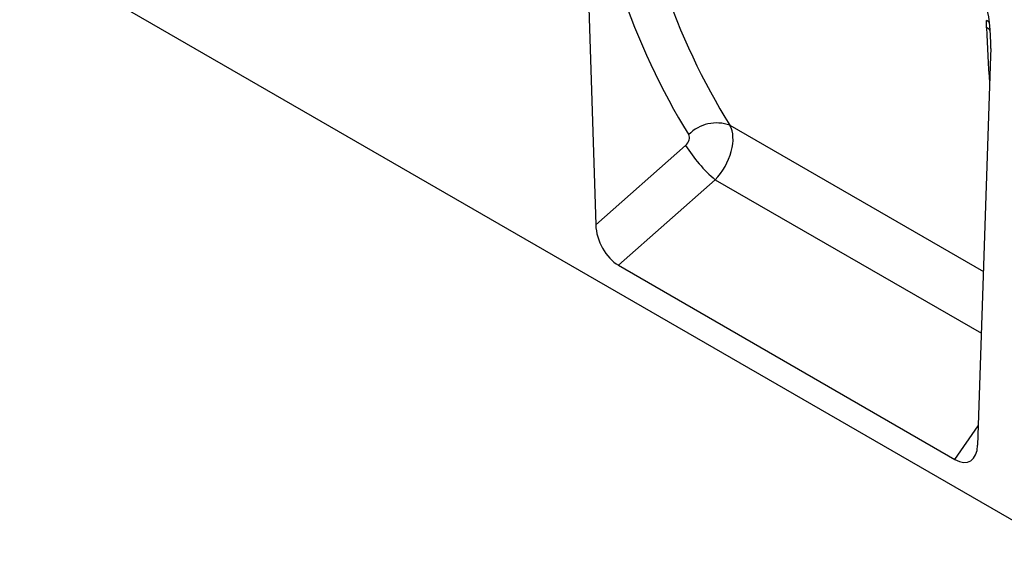
# Model space of a CAD drawing. Units: millimetres. Extents: x -650 to 831, y -591 to 486.
# Drawn here: x -533 to -302, y -533 to -405 of the extents above; entities that cross this region are included whole.
import ezdxf

# ---------------------------------------------------------------- set-up
doc = ezdxf.new("R2010")
doc.units = ezdxf.units.MM
doc.layers.add('132353', color=7, linetype='Continuous')

# ---------------------------------------------------------------- blocks, each defined once
blk = doc.blocks.new('1037965-M_004_ISO_view')
for p, q in [((-3.03, 95.08), (0, 0)), ((116.35, -80.14), (-135.54, 65.27)), ((92.87, 39.71), (89.83, -51.86)), ((92.93, 41.53), (92.87, 39.71)), ((31.57, 23.42), (91.19, -11)), ((0, 0), (21.13, 18.67)), ((28.11, 10.59), (5.34, -9.52)), ((28.11, 10.59), (90.71, -25.54)), ((5.34, -9.52), (84.49, -55.21)), ((84.49, -55.21), (89.98, -47.33))]:
    blk.add_line(p, q)
for centre, radius, start, end in [((88.36, 42.45), 6.67, 50.1476, 57.7765), ((88.51, 40.92), 6.48, 48.298, 57.8925), ((28.42, 14.82), 9.16, 69.8721, 135.6808), ((50.81, 37.24), 35, 212.034, 229.5757)]:
    blk.add_arc(centre, radius, start, end)
for centre, major_axis, ratio, start_param, end_param in [((237.56, 212.95), (183.7, 228.06), 0.692286, 2.547832, 2.904082), ((242.14, 209.41), (179.98, 220.86), 0.695165, 2.552258, 2.908508), ((78.49, 47.64), (-4.71, 23.2), 0.589344, 4.37665, 5.802961), ((255.84, 201.5), (116.08, 259.44), 0.446537, 2.394351, 2.456855), ((78.49, 47.64), (-4.71, 23.2), 0.589344, 4.328979, 4.37665), ((24.97, 16.36), (5.22, 8.53), 0.601849, 4.378378, 5.953384), ((20.38, 19.9), (1.26, 1.57), 0.692286, 4.470669, 6.045675), ((5.72, -2.53), (-3.49, 7.43), 0.611852, 0.957116, 2.420837), ((84.11, -47.79), (-3.88, 7.86), 0.536771, 2.464626, 3.928346)]:
    blk.add_ellipse(centre, major_axis=major_axis, ratio=ratio, start_param=start_param, end_param=end_param)
blk.add_open_spline([(91.96, 46.4), (91.94, 46.96), (91.93, 47.53), (91.91, 48.09)], degree=3)

msp = doc.modelspace()

# ---------------------------------------------------------------- block references
at = {"layer": '132353'}
msp.add_blockref('1037965-M_004_ISO_view', (-397.935, -452.957), dxfattribs=at)

doc.saveas('drawing.dxf')
